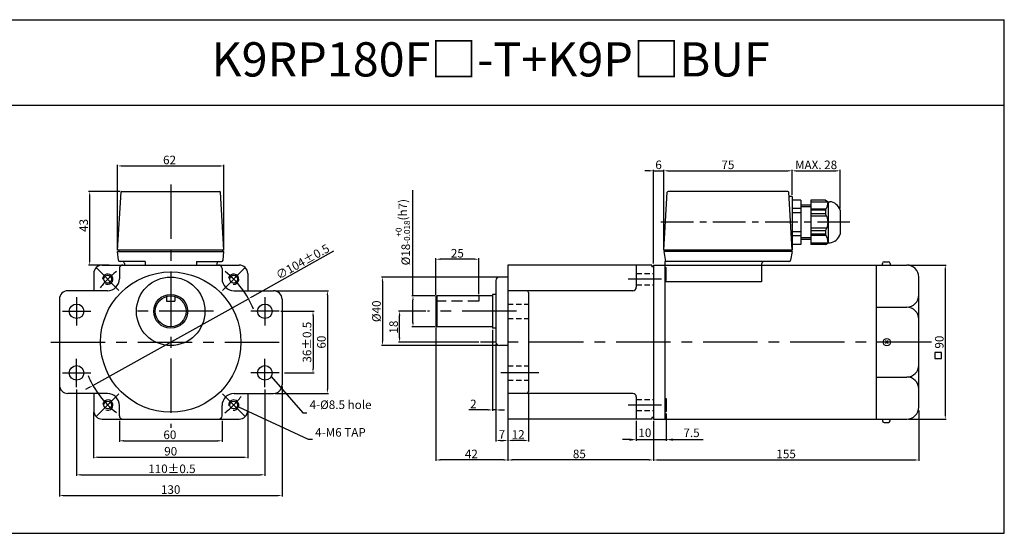
# Model space of a CAD drawing. Units: millimetres. Extents: x 828 to 3128, y 132 to 432.
# Drawn here: x 2553 to 3128, y 132 to 432 of the extents above; entities that cross this region are included whole.
import ezdxf

# ---------------------------------------------------------------- set-up
doc = ezdxf.new("R2010")
doc.units = ezdxf.units.MM
doc.linetypes.add('CENTER', pattern=[50.8, 31.75, -6.35, 6.35, -6.35])
doc.linetypes.add('HIDDEN', pattern=[9.525, 6.35, -3.175])
doc.layers.get('0').update_dxf_attribs({"linetype": 'CONTINUOUS'})
doc.layers.get('DEFPOINTS').update_dxf_attribs({"linetype": 'CONTINUOUS'})
doc.styles.add('ROMANS', font='romans.shx')
doc.styles.get("Standard").update_dxf_attribs({"font": 'romans.shx', "bigfont": 'whgtxt.shx'})
doc.dimstyles.get("Standard").update_dxf_attribs({"dimtxt": 5, "dimasz": 2.5, "dimexe": 0.6, "dimexo": 1, "dimgap": 1, "dimtad": 1, "dimdsep": 46, "dimtxsty": 'Standard', "dimcen": 0.09, "dimclrd": 123, "dimclre": 123, "dimclrt": 3, "dimaunit": 1, "dimadec": 1, "dimazin": 0, "dimtfac": 1, "dimtix": 1, "dimtmove": 0, "dimatfit": 3, "dimfxl": 0, "dimtolj": 1, "dimtzin": 0, "dimarcsym": 0})

# ---------------------------------------------------------------- blocks, each defined once
blk = doc.blocks.new('*D26')
at = {"color": 123, "lineweight": -2}
for p, q in [((3072.15, 288.56), (3094.2, 288.56)), ((3093.6, 286.06), (3093.6, 201.06)), ((3072.15, 198.56), (3094.2, 198.56))]:
    blk.add_line(p, q, dxfattribs=at)
at = {"color": 123}
for points in [[(3093.19, 286.06), (3094.02, 286.06), (3093.6, 288.56)], [(3093.19, 201.06), (3094.02, 201.06), (3093.6, 198.56)]]:
    blk.add_solid(points, dxfattribs=at)
at = {"layer": 'DEFPOINTS', "color": 0}
for p in [(3071.15, 288.56), (3071.15, 198.56), (3093.6, 198.56)]:
    blk.add_point(p, dxfattribs=at)
at = {"color": 3, "insert": (3090.1, 243.56), "char_height": 5, "attachment_point": 5, "rotation": 90}
blk.add_mtext('\\A1;90', dxfattribs=at)
blk = doc.blocks.new('*D27')
at = {"color": 123, "lineweight": -2}
for p, q in [((2702.23, 273.56), (2733.34, 273.56)), ((2732.74, 271.06), (2732.74, 216.06)), ((2702.23, 213.56), (2733.34, 213.56))]:
    blk.add_line(p, q, dxfattribs=at)
at = {"color": 123}
for points in [[(2732.32, 271.06), (2733.15, 271.06), (2732.74, 273.56)], [(2732.32, 216.06), (2733.15, 216.06), (2732.74, 213.56)]]:
    blk.add_solid(points, dxfattribs=at)
at = {"layer": 'DEFPOINTS', "color": 0}
for p in [(2701.23, 273.56), (2701.23, 213.56), (2732.74, 213.56)]:
    blk.add_point(p, dxfattribs=at)
at = {"color": 3, "insert": (2729.24, 243.56), "char_height": 5, "attachment_point": 5, "rotation": 90}
blk.add_mtext('\\A1;60', dxfattribs=at)
blk = doc.blocks.new('*D28')
at = {"color": 123, "lineweight": -2}
for p, q in [((2705.48, 261.56), (2724.93, 261.56)), ((2724.33, 259.06), (2724.33, 228.06)), ((2707.74, 225.56), (2724.93, 225.56))]:
    blk.add_line(p, q, dxfattribs=at)
at = {"color": 123}
for points in [[(2723.91, 259.06), (2724.75, 259.06), (2724.33, 261.56)], [(2723.91, 228.06), (2724.75, 228.06), (2724.33, 225.56)]]:
    blk.add_solid(points, dxfattribs=at)
at = {"layer": 'DEFPOINTS', "color": 0}
for p in [(2704.48, 261.56), (2706.74, 225.56), (2724.33, 225.56)]:
    blk.add_point(p, dxfattribs=at)
at = {"color": 3, "insert": (2720.83, 243.51), "char_height": 5, "attachment_point": 5, "rotation": 90}
blk.add_mtext('\\A1;36{\\f??|b0|i0|c0|p49;%%P0.5}', dxfattribs=at)
blk = doc.blocks.new('*D29')
at = {"color": 123, "lineweight": -2}
for p, q in [((2736.33, 296.58), (2688.84, 270.1)), ((2595.82, 218.24), (2686.65, 268.88)), ((2593.63, 217.02), (2591.45, 215.8))]:
    blk.add_line(p, q, dxfattribs=at)
at = {"color": 123}
for points in [[(2688.63, 270.46), (2689.04, 269.74), (2686.65, 268.88)], [(2593.43, 217.38), (2593.84, 216.66), (2595.82, 218.24)]]:
    blk.add_solid(points, dxfattribs=at)
at = {"layer": 'DEFPOINTS', "color": 0}
for p in [(2686.65, 268.88), (2595.82, 218.24)]:
    blk.add_point(p, dxfattribs=at)
at = {"color": 3, "insert": (2718.26, 290.52), "char_height": 5, "attachment_point": 5, "rotation": 29.14171}
blk.add_mtext('\\A1;∅104%%P0.5', dxfattribs=at)
blk = doc.blocks.new('*D30')
at = {"color": 123, "lineweight": -2}
for p, q in [((2834.65, 281.56), (2764.29, 281.56)), ((2764.89, 279.06), (2764.89, 244.06)), ((2832.15, 241.56), (2764.29, 241.56))]:
    blk.add_line(p, q, dxfattribs=at)
at = {"color": 123}
for points in [[(2764.48, 279.06), (2765.31, 279.06), (2764.89, 281.56)], [(2764.48, 244.06), (2765.31, 244.06), (2764.89, 241.56)]]:
    blk.add_solid(points, dxfattribs=at)
at = {"layer": 'DEFPOINTS', "color": 0}
for p in [(2835.65, 281.56), (2764.89, 241.56), (2833.15, 241.56)]:
    blk.add_point(p, dxfattribs=at)
at = {"color": 3, "insert": (2761.39, 261.56), "char_height": 5, "attachment_point": 5, "rotation": 90}
blk.add_mtext('\\A1;%%c40', dxfattribs=at)
blk = doc.blocks.new('*D75')
at = {"color": 123, "lineweight": -2}
for p, q in [((2790.15, 261.56), (2774.3, 261.56)), ((2774.9, 246.06), (2774.9, 259.06)), ((2821.22, 243.56), (2774.3, 243.56))]:
    blk.add_line(p, q, dxfattribs=at)
at = {"color": 123}
for points in [[(2774.48, 259.06), (2775.32, 259.06), (2774.9, 261.56)], [(2774.48, 246.06), (2775.32, 246.06), (2774.9, 243.56)]]:
    blk.add_solid(points, dxfattribs=at)
at = {"layer": 'DEFPOINTS', "color": 0}
for p in [(2774.9, 261.56), (2791.15, 261.56), (2822.22, 243.56)]:
    blk.add_point(p, dxfattribs=at)
at = {"color": 3, "insert": (2771.4, 252.34), "char_height": 5, "attachment_point": 5, "rotation": 90}
blk.add_mtext('\\A1;18', dxfattribs=at)
blk = doc.blocks.new('*D31')
at = {"color": 123, "lineweight": -2}
for p, q in [((2831.15, 242.56), (2831.15, 185.51)), ((2838.15, 197.56), (2838.15, 185.51)), ((2833.65, 186.11), (2835.65, 186.11))]:
    blk.add_line(p, q, dxfattribs=at)
at = {"color": 123}
for points in [[(2833.65, 186.53), (2833.65, 185.69), (2831.15, 186.11)], [(2835.65, 186.53), (2835.65, 185.69), (2838.15, 186.11)]]:
    blk.add_solid(points, dxfattribs=at)
at = {"layer": 'DEFPOINTS', "color": 0}
for p in [(2831.15, 243.56), (2838.15, 198.56), (2838.15, 186.11)]:
    blk.add_point(p, dxfattribs=at)
at = {"color": 3, "insert": (2834.65, 189.61), "char_height": 5, "attachment_point": 5}
blk.add_mtext('\\A1;7', dxfattribs=at)
blk = doc.blocks.new('*D32')
at = {"color": 123, "lineweight": -2}
for p, q in [((2796.15, 252.06), (2796.15, 174.13)), ((2838.15, 197.56), (2838.15, 174.13)), ((2835.65, 174.73), (2798.65, 174.73))]:
    blk.add_line(p, q, dxfattribs=at)
at = {"color": 123}
for points in [[(2798.65, 175.15), (2798.65, 174.32), (2796.15, 174.73)], [(2835.65, 175.15), (2835.65, 174.32), (2838.15, 174.73)]]:
    blk.add_solid(points, dxfattribs=at)
at = {"layer": 'DEFPOINTS', "color": 0}
for p in [(2796.15, 253.06), (2838.15, 198.56), (2796.15, 174.73)]:
    blk.add_point(p, dxfattribs=at)
at = {"color": 3, "insert": (2816.81, 178.23), "char_height": 5, "attachment_point": 5}
blk.add_mtext('\\A1;42', dxfattribs=at)
blk = doc.blocks.new('*D33')
at = {"color": 123, "lineweight": -2}
for p, q in [((2838.15, 198.56), (2838.15, 174.13)), ((2923.15, 197.56), (2923.15, 174.13)), ((2920.65, 174.73), (2840.65, 174.73))]:
    blk.add_line(p, q, dxfattribs=at)
at = {"color": 123}
for points in [[(2840.65, 175.15), (2840.65, 174.32), (2838.15, 174.73)], [(2920.65, 175.15), (2920.65, 174.32), (2923.15, 174.73)]]:
    blk.add_solid(points, dxfattribs=at)
at = {"layer": 'DEFPOINTS', "color": 0}
for p in [(2838.15, 199.56), (2923.15, 198.56), (2838.15, 174.73)]:
    blk.add_point(p, dxfattribs=at)
at = {"color": 3, "insert": (2879.9, 178.23), "char_height": 5, "attachment_point": 5}
blk.add_mtext('\\A1;85', dxfattribs=at)
blk = doc.blocks.new('*D34')
at = {"color": 123, "lineweight": -2}
for p, q in [((2796.15, 271.06), (2796.15, 292.57)), ((2818.65, 291.97), (2798.65, 291.97)), ((2821.15, 271.56), (2821.15, 292.57))]:
    blk.add_line(p, q, dxfattribs=at)
at = {"color": 123}
for points in [[(2798.65, 292.39), (2798.65, 291.55), (2796.15, 291.97)], [(2818.65, 292.39), (2818.65, 291.55), (2821.15, 291.97)]]:
    blk.add_solid(points, dxfattribs=at)
at = {"layer": 'DEFPOINTS', "color": 0}
for p in [(2796.15, 291.97), (2821.15, 270.56), (2796.15, 270.06)]:
    blk.add_point(p, dxfattribs=at)
at = {"color": 3, "insert": (2808.65, 295.47), "char_height": 5, "attachment_point": 5}
blk.add_mtext('\\A1;25', dxfattribs=at)
blk = doc.blocks.new('*D35')
at = {"color": 123, "lineweight": -2}
for p, q in [((2850.15, 213.56), (2850.15, 185.51)), ((2838.15, 197.56), (2838.15, 185.51)), ((2847.65, 186.11), (2840.65, 186.11))]:
    blk.add_line(p, q, dxfattribs=at)
at = {"color": 123}
for points in [[(2840.65, 186.53), (2840.65, 185.69), (2838.15, 186.11)], [(2847.65, 186.53), (2847.65, 185.69), (2850.15, 186.11)]]:
    blk.add_solid(points, dxfattribs=at)
at = {"layer": 'DEFPOINTS', "color": 0}
for p in [(2850.15, 214.56), (2838.15, 198.56), (2838.15, 186.11)]:
    blk.add_point(p, dxfattribs=at)
at = {"color": 3, "insert": (2844.15, 189.61), "char_height": 5, "attachment_point": 5}
blk.add_mtext('\\A1;12', dxfattribs=at)
blk = doc.blocks.new('*D36')
at = {"color": 123, "lineweight": -2}
for p, q in [((2782.72, 270.56), (2782.72, 332.27)), ((2795.65, 270.56), (2782.12, 270.56)), ((2782.72, 255.06), (2782.72, 268.06)), ((2795.65, 252.56), (2782.12, 252.56))]:
    blk.add_line(p, q, dxfattribs=at)
at = {"color": 123}
for points in [[(2782.3, 268.06), (2783.13, 268.06), (2782.72, 270.56)], [(2782.3, 255.06), (2783.13, 255.06), (2782.72, 252.56)]]:
    blk.add_solid(points, dxfattribs=at)
at = {"layer": 'DEFPOINTS', "color": 0}
for p in [(2782.72, 270.56), (2796.65, 270.56), (2796.65, 252.56)]:
    blk.add_point(p, dxfattribs=at)
at = {"color": 3, "insert": (2776.8, 307.76), "char_height": 5, "attachment_point": 5, "rotation": 90}
blk.add_mtext('\\A1;\\A1;{\\f??|b0|i0|c0|p49;%%C}18{\\f??|b0|i0|c0|p49;\\H0.7x;\\S+0^ -0.018;\\H1.429x;(h7)}', dxfattribs=at)
blk = doc.blocks.new('*D37')
at = {"color": 123, "lineweight": -2}
for p, q in [((2829.15, 250.66), (2829.15, 203.34)), ((2831.15, 242.56), (2831.15, 203.34)), ((2826.65, 203.94), (2815.32, 203.94)), ((2831.15, 203.94), (2829.15, 203.94)), ((2833.65, 203.94), (2836.15, 203.94))]:
    blk.add_line(p, q, dxfattribs=at)
at = {"color": 123}
for points in [[(2826.65, 204.36), (2826.65, 203.52), (2829.15, 203.94)], [(2833.65, 204.36), (2833.65, 203.52), (2831.15, 203.94)]]:
    blk.add_solid(points, dxfattribs=at)
at = {"layer": 'DEFPOINTS', "color": 0}
for p in [(2829.15, 251.66), (2831.15, 243.56), (2829.15, 203.94)]:
    blk.add_point(p, dxfattribs=at)
at = {"color": 3, "insert": (2817.99, 207.44), "char_height": 5, "attachment_point": 5}
blk.add_mtext('\\A1;2', dxfattribs=at)
blk = doc.blocks.new('*D39')
at = {"color": 123, "lineweight": -2}
for p, q in [((2576.23, 217.56), (2576.23, 153.33)), ((2706.23, 217.56), (2706.23, 153.33)), ((2578.73, 153.93), (2703.73, 153.93))]:
    blk.add_line(p, q, dxfattribs=at)
at = {"color": 123}
for points in [[(2578.73, 154.35), (2578.73, 153.51), (2576.23, 153.93)], [(2703.73, 154.35), (2703.73, 153.51), (2706.23, 153.93)]]:
    blk.add_solid(points, dxfattribs=at)
at = {"layer": 'DEFPOINTS', "color": 0}
for p in [(2576.23, 218.56), (2706.23, 218.56), (2706.23, 153.93)]:
    blk.add_point(p, dxfattribs=at)
at = {"color": 3, "insert": (2641.21, 157.43), "char_height": 5, "attachment_point": 5}
blk.add_mtext('\\A1;130', dxfattribs=at)
blk = doc.blocks.new('*D40')
at = {"color": 123, "lineweight": -2}
for p, q in [((2586.23, 215.85), (2586.23, 165.46)), ((2696.23, 215.85), (2696.23, 165.46)), ((2588.73, 166.06), (2693.73, 166.06))]:
    blk.add_line(p, q, dxfattribs=at)
at = {"color": 123}
for points in [[(2588.73, 166.48), (2588.73, 165.65), (2586.23, 166.06)], [(2693.73, 166.48), (2693.73, 165.65), (2696.23, 166.06)]]:
    blk.add_solid(points, dxfattribs=at)
at = {"layer": 'DEFPOINTS', "color": 0}
for p in [(2586.23, 216.85), (2696.23, 216.85), (2696.23, 166.06)]:
    blk.add_point(p, dxfattribs=at)
at = {"color": 3, "insert": (2641.93, 169.56), "char_height": 5, "attachment_point": 5}
blk.add_mtext('\\A1;110{\\f??|b0|i0|c0|p49;%%P0.5}', dxfattribs=at)
blk = doc.blocks.new('*D41')
at = {"color": 123, "lineweight": -2}
for p, q in [((2596.23, 202.56), (2596.23, 175.71)), ((2686.23, 202.56), (2686.23, 175.71)), ((2598.73, 176.31), (2683.73, 176.31))]:
    blk.add_line(p, q, dxfattribs=at)
at = {"color": 123}
for points in [[(2598.73, 176.72), (2598.73, 175.89), (2596.23, 176.31)], [(2683.73, 176.72), (2683.73, 175.89), (2686.23, 176.31)]]:
    blk.add_solid(points, dxfattribs=at)
at = {"layer": 'DEFPOINTS', "color": 0}
for p in [(2596.23, 203.56), (2686.23, 203.56), (2686.23, 176.31)]:
    blk.add_point(p, dxfattribs=at)
at = {"color": 3, "insert": (2641.23, 179.81), "char_height": 5, "attachment_point": 5}
blk.add_mtext('\\A1;90', dxfattribs=at)
blk = doc.blocks.new('*D42')
at = {"color": 123, "lineweight": -2}
for p, q in [((2611.23, 197.6), (2611.23, 185.31)), ((2671.23, 197.56), (2671.23, 185.31)), ((2613.73, 185.91), (2668.73, 185.91))]:
    blk.add_line(p, q, dxfattribs=at)
at = {"color": 123}
for points in [[(2613.73, 186.33), (2613.73, 185.5), (2611.23, 185.91)], [(2668.73, 186.33), (2668.73, 185.5), (2671.23, 185.91)]]:
    blk.add_solid(points, dxfattribs=at)
at = {"layer": 'DEFPOINTS', "color": 0}
for p in [(2611.23, 198.6), (2671.23, 198.56), (2671.23, 185.91)]:
    blk.add_point(p, dxfattribs=at)
at = {"color": 3, "insert": (2640.74, 189.41), "char_height": 5, "attachment_point": 5}
blk.add_mtext('\\A1;60', dxfattribs=at)
blk = doc.blocks.new('*D80')
at = {"color": 123, "lineweight": -2}
for p, q in [((2610.23, 298.26), (2610.23, 347.04)), ((2612.73, 346.44), (2669.73, 346.44)), ((2672.23, 298.26), (2672.23, 347.04))]:
    blk.add_line(p, q, dxfattribs=at)
at = {"color": 123}
for points in [[(2612.73, 346.86), (2612.73, 346.03), (2610.23, 346.44)], [(2669.73, 346.86), (2669.73, 346.03), (2672.23, 346.44)]]:
    blk.add_solid(points, dxfattribs=at)
at = {"layer": 'DEFPOINTS', "color": 0}
for p in [(2672.23, 346.44), (2610.23, 297.26), (2672.23, 297.26)]:
    blk.add_point(p, dxfattribs=at)
at = {"color": 3, "insert": (2640.54, 349.94), "char_height": 5, "attachment_point": 5}
blk.add_mtext('\\A1;62', dxfattribs=at)
blk = doc.blocks.new('*D43')
at = {"color": 123, "lineweight": -2}
for p, q in [((2611.71, 331.56), (2593.31, 331.56)), ((2593.91, 291.06), (2593.91, 329.06)), ((2605.23, 288.56), (2593.31, 288.56))]:
    blk.add_line(p, q, dxfattribs=at)
at = {"color": 123}
for points in [[(2593.5, 329.06), (2594.33, 329.06), (2593.91, 331.56)], [(2593.5, 291.06), (2594.33, 291.06), (2593.91, 288.56)]]:
    blk.add_solid(points, dxfattribs=at)
at = {"layer": 'DEFPOINTS', "color": 0}
for p in [(2593.91, 331.56), (2612.71, 331.56), (2606.23, 288.56)]:
    blk.add_point(p, dxfattribs=at)
at = {"color": 3, "insert": (2590.41, 311.7), "char_height": 5, "attachment_point": 5, "rotation": 90}
blk.add_mtext('\\A1;43', dxfattribs=at)
blk = doc.blocks.new('*D81')
at = {"color": 123, "lineweight": -2}
for p, q in [((3004.15, 329.56), (3004.15, 344.2)), ((3006.65, 343.6), (3029.65, 343.6)), ((3032.15, 321.56), (3032.15, 344.2))]:
    blk.add_line(p, q, dxfattribs=at)
at = {"color": 123}
for points in [[(3006.65, 344.02), (3006.65, 343.18), (3004.15, 343.6)], [(3029.65, 344.02), (3029.65, 343.18), (3032.15, 343.6)]]:
    blk.add_solid(points, dxfattribs=at)
at = {"layer": 'DEFPOINTS', "color": 0}
for p in [(3032.15, 343.6), (3004.15, 328.56), (3032.15, 320.56)]:
    blk.add_point(p, dxfattribs=at)
at = {"color": 3, "insert": (3018.15, 347.1), "char_height": 5, "attachment_point": 5}
blk.add_mtext('\\A1;MAX. 28', dxfattribs=at)
blk = doc.blocks.new('*D82')
at = {"color": 123, "lineweight": -2}
for p, q in [((2929.15, 298.26), (2929.15, 344.22)), ((2931.65, 343.62), (3001.65, 343.62)), ((3004.15, 329.56), (3004.15, 344.22))]:
    blk.add_line(p, q, dxfattribs=at)
at = {"color": 123}
for points in [[(2931.65, 344.03), (2931.65, 343.2), (2929.15, 343.62)], [(3001.65, 344.03), (3001.65, 343.2), (3004.15, 343.62)]]:
    blk.add_solid(points, dxfattribs=at)
at = {"layer": 'DEFPOINTS', "color": 0}
for p in [(3004.15, 343.62), (3004.15, 328.56), (2929.15, 297.26)]:
    blk.add_point(p, dxfattribs=at)
at = {"color": 3, "insert": (2966.65, 347.12), "char_height": 5, "attachment_point": 5}
blk.add_mtext('\\A1;75', dxfattribs=at)
blk = doc.blocks.new('*D83')
at = {"color": 123, "lineweight": -2}
for p, q in [((2920.65, 343.62), (2918.15, 343.62)), ((2923.15, 289.56), (2923.15, 344.22)), ((2923.15, 343.62), (2929.15, 343.62)), ((2929.15, 298.26), (2929.15, 344.22)), ((2931.65, 343.62), (2934.15, 343.62))]:
    blk.add_line(p, q, dxfattribs=at)
at = {"color": 123}
for points in [[(2920.65, 344.03), (2920.65, 343.2), (2923.15, 343.62)], [(2931.65, 344.03), (2931.65, 343.2), (2929.15, 343.62)]]:
    blk.add_solid(points, dxfattribs=at)
at = {"layer": 'DEFPOINTS', "color": 0}
for p in [(2929.15, 343.62), (2929.15, 297.26), (2923.15, 288.56)]:
    blk.add_point(p, dxfattribs=at)
at = {"color": 3, "insert": (2926.15, 347.12), "char_height": 5, "attachment_point": 5}
blk.add_mtext('\\A1;6', dxfattribs=at)
blk = doc.blocks.new('*D45')
at = {"color": 123, "lineweight": -2}
for p, q in [((3078.15, 203.56), (3078.15, 174.12)), ((2923.15, 197.56), (2923.15, 174.12)), ((2925.65, 174.72), (3075.65, 174.72))]:
    blk.add_line(p, q, dxfattribs=at)
at = {"color": 123}
for points in [[(2925.65, 175.13), (2925.65, 174.3), (2923.15, 174.72)], [(3075.65, 175.13), (3075.65, 174.3), (3078.15, 174.72)]]:
    blk.add_solid(points, dxfattribs=at)
at = {"layer": 'DEFPOINTS', "color": 0}
for p in [(3078.15, 204.56), (2923.15, 198.56), (3078.15, 174.72)]:
    blk.add_point(p, dxfattribs=at)
at = {"color": 3, "insert": (3000.65, 178.22), "char_height": 5, "attachment_point": 5}
blk.add_mtext('\\A1;155', dxfattribs=at)

msp = doc.modelspace()

# ---------------------------------------------------------------- linework, layer by layer
for p, q in [((828.07, 431.879), (3128.07, 431.879)), ((3128.07, 131.879), (3128.07, 431.879)), ((828.07, 381.879), (3128.07, 381.879)), ((2610.234, 297.261), (2612.206, 331.09)), ((2612.706, 331.561), (2669.762, 331.561)), ((2672.234, 297.261), (2670.261, 331.09)), ((2929.153, 297.261), (2931.24, 331.091)), ((3001.678, 331.561), (2931.74, 331.561)), ((3004.149, 297.261), (3002.177, 331.09)), ((3004.149, 328.561), (3002.796, 328.561)), ((3004.149, 328.561), (3004.149, 297.261)), ((3009.149, 326.561), (3004.149, 326.561)), ((3009.149, 326.561), (3009.149, 300.561)), ((3015.149, 323.561), (3009.149, 323.561)), ((3015.149, 322.561), (3009.149, 322.561)), ((3015.149, 326.561), (3015.149, 300.561)), ((3023.649, 326.561), (3015.149, 326.561)), ((3015.149, 325.561), (3026.149, 325.561)), ((3023.649, 326.561), (3025.149, 325.561)), ((3025.149, 325.561), (3025.149, 301.561)), ((3009.149, 321.561), (3004.149, 321.561)), ((3009.149, 319.061), (3004.149, 319.061)), ((3024.067, 321.261), (3015.149, 321.261)), ((3023.649, 320.561), (3015.149, 320.561)), ((3023.649, 318.561), (3015.149, 318.561)), ((3024.448, 317.061), (3015.149, 317.061)), ((3023.649, 320.561), (3023.649, 318.561)), ((3032.149, 320.561), (3032.149, 306.561)), ((3009.149, 308.061), (3004.149, 308.061)), ((3009.149, 305.561), (3004.149, 305.561)), ((3024.448, 310.061), (3015.149, 310.061)), ((3023.649, 308.561), (3015.149, 308.561)), ((3023.649, 306.561), (3015.149, 306.561)), ((3024.067, 305.861), (3015.149, 305.861)), ((3023.649, 308.561), (3023.649, 306.561)), ((3009.149, 300.561), (3004.149, 300.561)), ((3015.149, 304.561), (3009.149, 304.561)), ((3015.149, 303.561), (3009.149, 303.561)), ((3015.149, 301.561), (3026.149, 301.561)), ((3023.649, 300.561), (3015.149, 300.561)), ((3023.649, 300.561), (3025.149, 301.561)), ((2672.234, 297.261), (2610.234, 297.261)), ((2610.658, 291.478), (2610.234, 296.561)), ((2610.234, 296.561), (2672.234, 296.561)), ((2610.934, 297.261), (2610.934, 296.561)), ((2671.534, 297.261), (2671.534, 296.561)), ((2671.81, 291.478), (2672.234, 296.561)), ((3004.149, 297.261), (2929.153, 297.261)), ((3004.149, 296.561), (2929.269, 296.561)), ((2929.269, 296.561), (2930.269, 290.561)), ((2929.969, 297.261), (2929.969, 296.561)), ((3004.149, 296.561), (3003.289, 291.396)), ((3003.449, 297.261), (3003.449, 296.561)), ((2601.234, 288.561), (2681.234, 288.561)), ((2626.234, 290.561), (2611.654, 290.561)), ((2614.234, 289.561), (2614.234, 288.561)), ((2626.234, 290.561), (2626.234, 288.561)), ((2656.234, 290.561), (2670.814, 290.561)), ((2656.234, 290.561), (2656.234, 288.561)), ((2668.234, 289.561), (2668.234, 288.561)), ((2838.153, 288.561), (2838.153, 198.561)), ((2922.153, 288.561), (2838.153, 288.561)), ((2913.153, 288.561), (2913.153, 275.561)), ((2922.153, 288.561), (2922.153, 287.561)), ((2923.153, 287.561), (2922.153, 287.561)), ((2923.153, 288.561), (3071.153, 288.561)), ((2923.153, 288.561), (2923.153, 198.561)), ((2929.753, 290.561), (2929.753, 198.561)), ((3002.302, 290.561), (2929.753, 290.561)), ((2986.269, 289.061), (2986.269, 278.725)), ((3053.153, 288.561), (3053.153, 198.561)), ((3056.93, 288.561), (3056.93, 289.45)), ((3057.93, 290.45), (3060.364, 290.45)), ((3061.364, 289.45), (3061.364, 288.561)), ((2596.234, 283.561), (2596.234, 273.561)), ((2611.234, 286.561), (2611.234, 280.561)), ((2671.234, 286.561), (2671.234, 280.561)), ((2686.234, 283.561), (2686.234, 273.561)), ((2929.753, 287.159), (2930.653, 287.159)), ((2930.653, 279.459), (2930.653, 287.159)), ((2831.153, 279.561), (2831.153, 243.561)), ((2838.153, 281.561), (2833.153, 281.561)), ((2929.753, 279.459), (2930.653, 279.459)), ((2986.269, 278.725), (2929.753, 278.725)), ((3078.153, 205.561), (3078.153, 281.561)), ((2604.234, 273.561), (2581.234, 273.561)), ((2678.234, 273.561), (2701.234, 273.561)), ((2796.653, 270.561), (2796.153, 270.061)), ((2829.153, 271.461), (2829.153, 251.661)), ((2831.153, 271.461), (2829.153, 271.461)), ((2911.153, 273.561), (2838.153, 273.561)), ((2850.153, 272.561), (2850.153, 214.561)), ((2576.234, 268.561), (2576.234, 218.561)), ((2638.734, 270.206), (2638.734, 267.561)), ((2638.734, 267.561), (2643.734, 267.561)), ((2643.734, 270.206), (2643.734, 267.561)), ((2706.234, 268.561), (2706.234, 218.561)), ((2796.153, 270.061), (2796.153, 253.061)), ((3053.153, 263.965), (3071.153, 263.965)), ((2796.153, 253.061), (2796.653, 252.561)), ((2831.153, 251.661), (2829.153, 251.661)), ((2838.153, 241.561), (2833.153, 241.561)), ((3058.593, 244.416), (3060.299, 242.709)), ((3060.303, 244.416), (3058.596, 242.709)), ((3053.153, 223.157), (3071.153, 223.157)), ((2604.234, 213.561), (2581.234, 213.561)), ((2596.234, 213.561), (2596.234, 203.561)), ((2678.234, 213.561), (2701.234, 213.561)), ((2686.234, 213.561), (2686.234, 203.561)), ((2911.153, 213.561), (2838.153, 213.561)), ((2913.153, 211.561), (2913.153, 198.561)), ((2929.753, 210.645), (2930.653, 210.645)), ((2930.653, 210.645), (2930.653, 202.945)), ((2611.234, 200.561), (2611.234, 206.561)), ((2671.234, 200.561), (2671.234, 206.561)), ((2929.753, 202.945), (2930.653, 202.945)), ((2601.234, 198.561), (2681.234, 198.561)), ((2922.153, 198.561), (2838.153, 198.561)), ((2922.153, 199.561), (2922.153, 198.561)), ((2923.153, 199.561), (2922.153, 199.561)), ((2923.153, 198.561), (3071.153, 198.561)), ((3056.93, 198.561), (3056.93, 197.672)), ((3057.93, 196.672), (3060.364, 196.672)), ((3061.364, 197.672), (3061.364, 198.561)), ((828.07, 131.879), (3128.07, 131.879))]:
    msp.add_line(p, q)
at = {"color": 1, "linetype": 'CENTER'}
for p, q in [((2641.234, 335.561), (2641.234, 193.561)), ((2611.005, 273.789), (2597.924, 286.871)), ((2671.463, 273.789), (2684.544, 286.871)), ((2927.875, 280.327), (2908.472, 280.327)), ((2586.234, 269.811), (2586.234, 253.311)), ((2696.234, 269.811), (2696.234, 253.311)), ((2577.984, 261.561), (2594.484, 261.561)), ((2666.234, 261.561), (2616.234, 261.561)), ((2704.484, 261.561), (2687.984, 261.561)), ((2843.153, 261.561), (2791.153, 261.561)), ((2571.234, 243.561), (2708.659, 243.561)), ((3085.516, 243.561), (2822.224, 243.561)), ((2586.234, 217.311), (2586.234, 233.811)), ((2696.234, 217.311), (2696.234, 233.811)), ((2577.984, 225.561), (2594.484, 225.561)), ((2704.484, 225.561), (2687.984, 225.561)), ((2856.164, 225.539), (2833.989, 225.539)), ((2611.005, 213.332), (2597.924, 200.25)), ((2671.463, 213.332), (2684.544, 200.25)), ((2927.875, 206.795), (2908.472, 206.795))]:
    msp.add_line(p, q, dxfattribs=at)
at = {"color": 1, "linetype": 'CENTER', "ltscale": 0.6}
msp.add_line((3037.933, 313.561), (2926.724, 313.561), dxfattribs=at)
at = {"color": 2, "linetype": 'HIDDEN', "ltscale": 0.5}
for p, q in [((2913.153, 283.577), (2923.153, 283.577)), ((2913.153, 277.077), (2923.153, 277.077)), ((2838.153, 265.789), (2850.153, 265.789)), ((2838.153, 257.289), (2850.153, 257.289)), ((2838.153, 229.789), (2850.153, 229.789)), ((2838.153, 221.289), (2850.153, 221.289)), ((2913.153, 210.045), (2923.153, 210.045)), ((2913.153, 203.545), (2923.153, 203.545))]:
    msp.add_line(p, q, dxfattribs=at)
at = {"color": 0, "linetype": 'ByBlock'}
for p, q in [((2829.153, 270.561), (2796.653, 270.561)), ((2829.153, 252.561), (2796.653, 252.561))]:
    msp.add_line(p, q, dxfattribs=at)
at = {"color": 2}
msp.add_line((2796.653, 270.561), (2796.653, 252.561), dxfattribs=at)
at = {"color": 2, "linetype": 'HIDDEN'}
for p, q in [((2821.153, 270.561), (2821.153, 267.561)), ((2821.153, 267.561), (2796.153, 267.561))]:
    msp.add_line(p, q, dxfattribs=at)
at = {"color": 3}
for p, q in [((3091.377, 237.554), (3087.527, 237.554)), ((3087.527, 237.554), (3087.527, 233.924)), ((3091.377, 233.924), (3091.377, 237.554)), ((3087.527, 233.924), (3091.377, 233.924))]:
    msp.add_line(p, q, dxfattribs=at)
at = {"color": 123}
for p, q in [((2930.653, 201.945), (2930.653, 185.99)), ((2913.153, 197.561), (2913.153, 185.99)), ((2923.153, 197.561), (2923.153, 185.99)), ((2909.153, 186.59), (2905.153, 186.59)), ((2913.153, 186.59), (2931.153, 186.59)), ((2934.653, 186.59), (2952.129, 186.59))]:
    msp.add_line(p, q, dxfattribs=at)
for centre, radius in [((2641.234, 243.561), 41), ((2604.464, 280.33), 2.25), ((2678.004, 280.33), 2.25), ((2641.234, 261.561), 20), ((2641.234, 261.561), 9.9), ((2641.234, 261.561), 9), ((2586.234, 261.561), 4.25), ((2696.234, 261.561), 4.25), ((3059.448, 243.561), 2.148), ((2586.234, 225.561), 4.25), ((2696.234, 225.561), 4.25), ((2604.464, 206.791), 2.25), ((2678.004, 206.791), 2.25)]:
    msp.add_circle(centre, radius)
for centre, radius, start, end in [((2612.706, 331.061), 0.5, 90, 176.662917), ((2669.762, 331.061), 0.5, 3.337083, 90), ((2931.74, 331.061), 0.5, 90, 176.468733), ((3001.678, 331.061), 0.5, 3.337083, 90), ((3002.796, 329.061), 0.5, 183.337083, 270), ((3016.066, 325.561), 9.083, 326.601512, 0), ((3025.649, 318.861), 6.719, 14.656751, 85.732107), ((3016.066, 313.561), 9.083, 326.601512, 33.398488), ((3016.066, 301.561), 9.083, 0, 33.398488), ((3025.649, 308.261), 6.719, 274.267893, 345.343249), ((2601.234, 283.561), 5, 90, 180), ((2611.654, 291.561), 1, 184.763642, 270), ((2613.234, 286.561), 2, 90, 180), ((2613.234, 289.561), 1, 0, 90), ((2669.234, 289.561), 1, 90, 180), ((2669.234, 286.561), 2, 0, 90), ((2670.814, 291.561), 1, 270, 355.236358), ((2681.234, 283.561), 5, 0, 90), ((2987.769, 289.061), 1.5, 90, 180), ((3002.302, 291.561), 1, 270, 350.537678), ((3057.93, 289.45), 1, 90, 180), ((3060.364, 289.45), 1, 0, 90), ((3071.153, 281.561), 7, 0, 90), ((2604.234, 280.561), 7, 270, 0), ((2678.234, 280.561), 7, 180, 270), ((2833.153, 279.561), 2, 90, 180), ((2581.234, 268.561), 5, 90, 180), ((2701.234, 268.561), 5, 0, 90), ((2849.153, 272.561), 1, 0, 90), ((2911.153, 275.561), 2, 270, 0), ((3071.153, 270.965), 7, 270, 0), ((3071.153, 256.965), 7, 0, 90), ((2833.153, 243.561), 2, 180, 270), ((3071.153, 230.157), 7, 270, 0), ((2581.234, 218.561), 5, 180, 270), ((2701.234, 218.561), 5, 270, 0), ((3071.153, 216.157), 7, 0, 90), ((2604.234, 206.561), 7, 0, 90), ((2678.234, 206.561), 7, 90, 180), ((2849.153, 214.561), 1, 270, 0), ((2911.153, 211.561), 2, 0, 90), ((2601.234, 203.561), 5, 180, 270), ((2681.234, 203.561), 5, 270, 0), ((3071.153, 205.561), 7, 270, 0), ((2613.234, 200.561), 2, 180, 270), ((2669.234, 200.561), 2, 270, 0), ((3057.93, 197.672), 1, 180, 270), ((3060.364, 197.672), 1, 270, 0)]:
    msp.add_arc(centre, radius, start, end)
at = {"color": 1, "linetype": 'CENTER'}
for start, end in [(127.543619, 142.353516), (21.803034, 52.353516), (201.95269, 232.353516), (307.543619, 322.353516)]:
    msp.add_arc((2641.234, 243.561), 52, start, end, dxfattribs=at)
at = {"color": 3}
for centre, start, end in [((2604.464, 280.33), 237.788274, 181.500593), ((2678.004, 280.33), 264.651801, 171.421749), ((2604.464, 206.791), 247.788274, 175.186211), ((2678.004, 206.791), 263.711626, 184.186788)]:
    msp.add_arc(centre, 3, start, end, dxfattribs=at)
at = {"color": 1, "linetype": 'CENTER'}
msp.add_point((2594.396, 220.974), dxfattribs=at)
at = {"color": 123}
for points in [[(2909.153, 187.257), (2909.153, 185.923), (2913.153, 186.59)], [(2934.653, 187.257), (2934.653, 185.923), (2930.653, 186.59)]]:
    msp.add_solid(points, dxfattribs=at)
at = {"layer": 'DEFPOINTS', "color": 0, "linetype": 'ByBlock'}
msp.add_point((2688.072, 266.148), dxfattribs=at)

# ---------------------------------------------------------------- texts
at = {"insert": (2828.07, 408.706), "char_height": 20, "width": 600, "attachment_point": 5}
msp.add_mtext('{\\fGulim|b0|i0|c129|p50;K9RP180F□-T+K9P□BUF}', dxfattribs=at)
at = {"color": 3, "char_height": 5, "attachment_point": 4, "style": 'ROMANS'}
for s, insert in [('4-%%c8.5 hole', (2722.325, 206.332)), ('4-M6{\\f??|b0|i0|c0|p49; TAP}', (2725.592, 190.855))]:
    msp.add_mtext(s, dxfattribs=dict(at, insert=insert))
at = {"color": 3, "char_height": 5, "attachment_point": 5}
for s, insert in [('\\A1;10', (2918.153, 190.59)), ('\\A1;7.5', (2945.391, 190.59))]:
    msp.add_mtext(s, dxfattribs=dict(at, insert=insert))

# ---------------------------------------------------------------- dimensions: what is measured, and where the dimension line sits
for base, p1, p2, picture, middle in [((2672.234, 346.442), (2610.234, 297.261), (2672.234, 297.261), '*D80', (2640.536, 346.442)), ((2929.153, 343.616), (2923.153, 288.561), (2929.153, 297.261), '*D83', (2926.153, 343.616)), ((3004.149, 343.616), (2929.153, 297.261), (3004.149, 328.561), '*D82', (2966.651, 343.616)), ((2796.153, 291.969), (2821.153, 270.561), (2796.153, 270.061), '*D34', (2808.653, 291.969)), ((2796.153, 174.733), (2838.153, 198.561), (2796.153, 253.061), '*D32', (2816.814, 174.733)), ((2829.153, 203.941), (2831.153, 243.561), (2829.153, 251.661), '*D37', (2817.986, 203.941)), ((2838.153, 186.111), (2831.153, 243.561), (2838.153, 198.561), '*D31', (2834.653, 186.111)), ((2706.234, 153.93), (2576.234, 218.561), (2706.234, 218.561), '*D39', (2641.21, 153.93)), ((2838.153, 186.111), (2850.153, 214.561), (2838.153, 198.561), '*D35', (2844.153, 186.111)), ((2686.234, 176.308), (2596.234, 203.561), (2686.234, 203.561), '*D41', (2641.234, 176.308)), ((2671.234, 185.913), (2611.234, 198.603), (2671.234, 198.561), '*D42', (2640.737, 185.913)), ((2838.153, 174.733), (2923.153, 198.561), (2838.153, 199.561), '*D33', (2879.905, 174.733))]:
    dim = msp.add_linear_dim(base=base, p1=p1, p2=p2, dimstyle='Standard')
    dim.commit()
    dim.dimension.update_dxf_attribs({"geometry": picture, "text_midpoint": middle, "dimtype": 160})
for base, p1, p2, text, picture, middle in [((3032.149, 343.6), (3004.149, 328.561), (3032.149, 320.561), 'MAX. <>', '*D81', (3018.149, 343.6)), ((2696.234, 166.064), (2586.234, 216.846), (2696.234, 216.846), '<>{\\f??|b0|i0|c0|p49;%%P0.5}', '*D40', (2641.929, 166.064))]:
    dim = msp.add_linear_dim(base=base, p1=p1, p2=p2, text=text, dimstyle='Standard')
    dim.commit()
    dim.dimension.update_dxf_attribs({"geometry": picture, "text_midpoint": middle, "dimtype": 160})
for base, p1, p2, text, picture, middle in [((2782.717, 270.561), (2796.653, 252.561), (2796.653, 270.561), '\\A1;{\\f??|b0|i0|c0|p49;%%C}<>{\\f??|b0|i0|c0|p49;\\H0.7x;\\S+0^ -0.018;\\H1.429x;(h7)}', '*D36', (2782.717, 307.763)), ((2724.33, 225.561), (2704.484, 261.561), (2706.741, 225.561), '<>{\\f??|b0|i0|c0|p49;%%P0.5}', '*D28', (2724.33, 243.511))]:
    dim = msp.add_linear_dim(base=base, p1=p1, p2=p2, angle=90, text=text, dimstyle='Standard')
    dim.commit()
    dim.dimension.update_dxf_attribs({"geometry": picture, "text_midpoint": middle, "dimtype": 160})
for base, p1, p2, picture, middle in [((2593.915, 331.561), (2606.234, 288.561), (2612.706, 331.561), '*D43', (2593.915, 311.698)), ((3093.602, 198.561), (3071.153, 288.561), (3071.153, 198.561), '*D26', (3093.602, 243.561)), ((2732.736, 213.561), (2701.234, 273.561), (2701.234, 213.561), '*D27', (2732.736, 243.561)), ((2774.899, 261.561), (2822.224, 243.561), (2791.153, 261.561), '*D75', (2774.899, 252.336))]:
    dim = msp.add_linear_dim(base=base, p1=p1, p2=p2, angle=90, dimstyle='Standard')
    dim.commit()
    dim.dimension.update_dxf_attribs({"geometry": picture, "text_midpoint": middle, "dimtype": 160})
dim = msp.add_diameter_dim_2p(p1=(2595.816, 218.238), p2=(2686.652, 268.883), text='<>%%P0.5', dimstyle='Standard')
dim.commit()
dim.dimension.update_dxf_attribs({"geometry": '*D29', "text_midpoint": (2719.967, 287.458), "dimtype": 163})
dim = msp.add_linear_dim(base=(2764.892, 241.561), p1=(2835.653, 281.561), p2=(2833.153, 241.561), angle=90, text='%%c<>', dimstyle='Standard')
dim.commit()
dim.dimension.update_dxf_attribs({"geometry": '*D30', "text_midpoint": (2761.392, 261.561)})
dim = msp.add_linear_dim(base=(3078.153, 174.716), p1=(2923.153, 198.561), p2=(3078.153, 204.561), dimstyle='Standard')
dim.commit()
dim.dimension.update_dxf_attribs({"geometry": '*D45', "text_midpoint": (3000.653, 178.216)})

# ---------------------------------------------------------------- leaders
at = {"color": 2}
for points in [[(2699.899, 223.41), (2718.325, 202.332), (2720.825, 202.332)], [(2680.819, 205.757), (2721.592, 186.855), (2724.092, 186.855)]]:
    msp.add_leader(points, dimstyle='Standard', dxfattribs=at)

doc.saveas('drawing.dxf')
